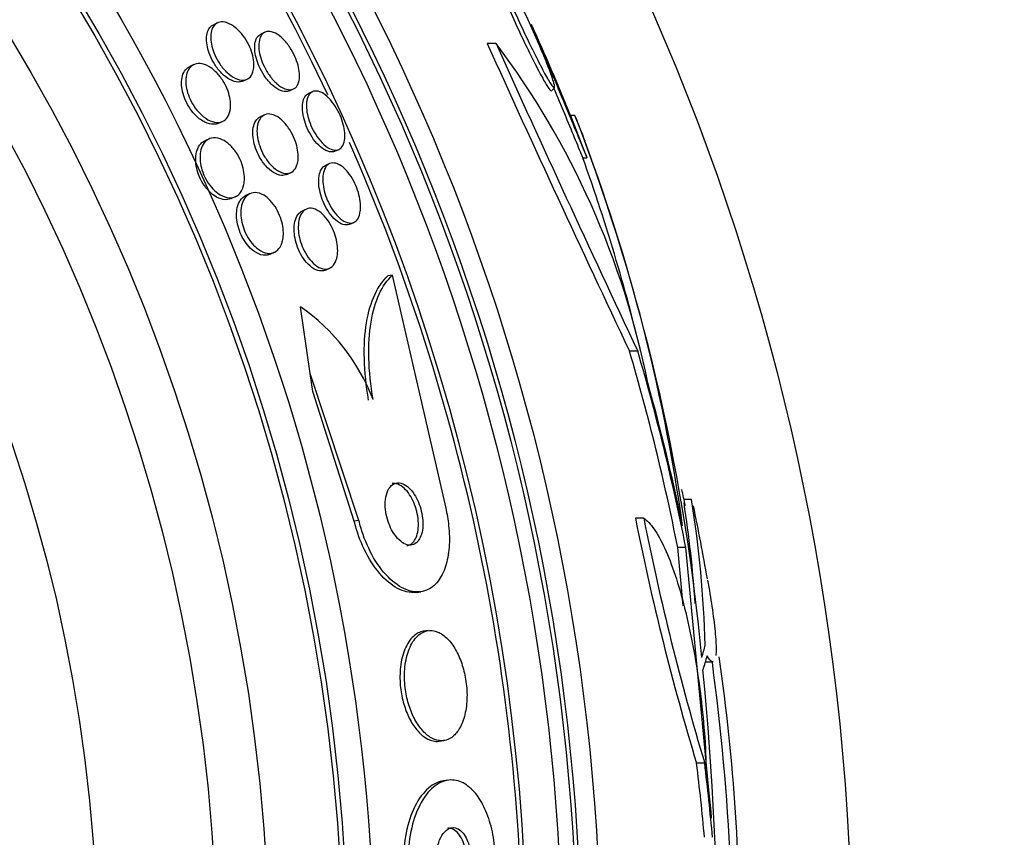
# Paper-space layout 'Layout1' of a CAD drawing. Units: millimetres. Extents: x 0 to 1328, y 0 to 2367.
# Drawn here: x 847 to 859, y 802 to 812 of the extents above; entities that cross this region are included whole.
import ezdxf
from ezdxf import colors
from ezdxf.entities.mleader import LeaderData, LeaderLine
from ezdxf.math import Vec2, Vec3

# ---------------------------------------------------------------- set-up
doc = ezdxf.new("R2010")
doc.units = ezdxf.units.MM
doc.layers.add('DV5_Défaut', color=7, linetype='Continuous')
doc.layers.add('Défaut', color=7, linetype='Continuous')

# ---------------------------------------------------------------- blocks, each defined once
blk = doc.blocks.new('_DOT')
at = {"color": 0}
blk.add_line((0, 0), (-1, 0), dxfattribs=at)
at = {"color": 0, "const_width": 0.333}
blk.add_lwpolyline([(-0.1665, 0, 1), (0.1665, 0, 1)], format="xyb", close=True, dxfattribs=at)
blk = doc.blocks.new('SE4')
at = {"layer": 'DV5_Défaut', "color": 7, "linetype": 'Continuous'}
for p, q in [((849.011, 812.171), (848.959, 812.147)), ((849.606, 812.053), (849.555, 812.03)), ((852.519, 811.909), (852.407, 811.909)), ((848.712, 811.644), (848.659, 811.62)), ((849.329, 811.437), (849.381, 811.46)), ((853.219, 811.316), (853.254, 811.351)), ((849.914, 811.314), (849.965, 811.337)), ((850.205, 811.303), (850.154, 811.28)), ((849.6, 811.011), (849.548, 810.987)), ((853.512, 811.004), (853.458, 811.004)), ((853.458, 811.004), (853.664, 810.469)), ((849.019, 810.905), (849.071, 810.929)), ((848.902, 810.708), (848.849, 810.684)), ((850.487, 810.552), (850.537, 810.575)), ((850.42, 810.396), (850.37, 810.373)), ((853.61, 810.469), (853.664, 810.469)), ((849.88, 810.259), (849.932, 810.283)), ((849.181, 809.956), (849.235, 809.981)), ((849.417, 810.018), (849.364, 809.994)), ((850.128, 809.823), (850.075, 809.799)), ((850.676, 809.633), (850.727, 809.656)), ((849.671, 809.254), (849.724, 809.279)), ((850.37, 809.054), (850.422, 809.078)), ((851.211, 808.989), (851.155, 808.981)), ((851.211, 808.989), (851.884, 806.055)), ((850.176, 807.749), (850.055, 808.593)), ((854.304, 808.033), (854.2, 808.033)), ((850.209, 807.523), (850.176, 807.749)), ((850.79, 805.898), (850.176, 807.749)), ((850.732, 805.89), (850.209, 807.523)), ((854.982, 806.164), (854.88, 806.164)), ((850.79, 805.898), (850.732, 805.89)), ((854.379, 805.927), (854.274, 805.927)), ((854.91, 805.556), (854.807, 805.556)), ((854.877, 804.822), (854.807, 805.556)), ((855.234, 802.146), (854.91, 805.556)), ((851.515, 804.992), (851.571, 805)), ((851.661, 804.51), (851.605, 804.502)), ((855.156, 804.115), (855.244, 804.115)), ((851.803, 803.116), (851.86, 803.124)), ((855.146, 802.839), (855.045, 802.839)), ((851.911, 802.624), (851.855, 802.616))]:
    blk.add_line(p, q, dxfattribs=at)
for radius in [30, 26.834, 26.588, 26.535, 26.346, 23.976, 23.645, 23.585, 22.655, 22, 20.5]:
    blk.add_circle((827.003, 800.267), radius, dxfattribs=at)
for centre, radius, start, end in [((827.003, 800.267), 25.906, 0, 187.5353), ((827.003, 800.267), 25.851, 25.1695, 89.1626), ((827.003, 800.267), 28.55, 22.0891, 24.5803), ((1091.833, 920.287), 262.813, 204.35424, 205.28532), ((1090.166, 919.016), 260.669, 204.26104, 205.19909), ((844.149, 805.605), 10.478, 11.1634, 36.9849), ((831.962, 802.586), 23.136, 8.0618, 21.3364), ((827.003, 800.267), 28.6, 22.0103, 22.0485), ((827.003, 800.267), 28.6, 21.354, 22.0103), ((827.003, 800.267), 25.851, 0, 23.7094), ((829.607, 801.816), 25.611, 5.2799, 20.2712), ((830.961, 802.364), 24.057, 13.2113, 19.6912), ((848.579, 806.495), 2.565, 21.2369, 54.8672), ((827.003, 800.267), 28.5, 11.7777, 12.1983), ((840.697, 803.904), 14.462, 1.6748, 8.9893), ((840.647, 803.904), 14.411, 3.7784, 8.844), ((827.003, 800.267), 28.6, 9.8556, 11.736), ((887.103, 812.478), 33.477, 191.2859, 196.7355), ((887.297, 812.471), 33.562, 191.2434, 196.6779), ((831.256, 800.648), 24.33, 359.0445, 8.3434), ((827.003, 800.267), 28.5, 357.5572, 7.7427), ((817.682, 800.315), 37.626, 353.709, 5.6465)]:
    blk.add_arc(centre, radius, start, end, dxfattribs=at)
for centre, major_axis, ratio, start_param, end_param in [((827.003, 800.074), (28.342, 0), 0.997927, 0.195061, 0.285229), ((827.003, 800.074), (28.442, 0), 0.997927, 0.194363, 0.284192), ((827.003, 800.04), (28.465, 0), 0.996657, 0.205541, 0.270959), ((827.003, 804.809), (28.21, 0), 0.263662, -0.085697, -0.064933), ((827.003, 804.672), (28.234, 0), 0.261489, -0.088842, -0.064947), ((827.003, 799.509), (28.247, 0), 0.979798, 0.086668, 0.120596), ((827.003, 799.509), (28.348, 0), 0.979798, 0.086359, 0.120164), ((827.003, 799.513), (28.359, 0), 0.97905, 0.09496, 0.117963)]:
    blk.add_ellipse(centre, major_axis=major_axis, ratio=ratio, start_param=start_param, end_param=end_param, dxfattribs=at)
for points, knots in [([(852.534, 812.821), (852.558, 812.76), (852.586, 812.69), (852.618, 812.616), (852.656, 812.527), (852.699, 812.429), (852.743, 812.331), (852.789, 812.228), (852.838, 812.122), (852.886, 812.021), (852.934, 811.919), (852.983, 811.82), (853.027, 811.732), (853.07, 811.647), (853.11, 811.571), (853.143, 811.51), (853.175, 811.454), (853.201, 811.41), (853.22, 811.383), (853.238, 811.358), (853.25, 811.347), (853.254, 811.351), (853.259, 811.356), (853.257, 811.375), (853.248, 811.407), (853.244, 811.424), (853.237, 811.444), (853.23, 811.467), (853.213, 811.517), (853.189, 811.583), (853.159, 811.658), (853.129, 811.734), (853.093, 811.82), (853.054, 811.91), (853.013, 812.005), (852.968, 812.107), (852.922, 812.208), (852.874, 812.312), (852.824, 812.418), (852.776, 812.517), (852.728, 812.614), (852.681, 812.708), (852.639, 812.788), (852.599, 812.865), (852.563, 812.932), (852.533, 812.982), (852.506, 813.029), (852.483, 813.062), (852.469, 813.079), (852.455, 813.096), (852.448, 813.097), (852.447, 813.084), (852.447, 813.071), (852.453, 813.044), (852.466, 813.004), (852.476, 812.973), (852.49, 812.933), (852.508, 812.887)], [0, 0, 0, 0, 0.047507, 0.047507, 0.047507, 0.104957, 0.104957, 0.104957, 0.164775, 0.164775, 0.164775, 0.224739, 0.224739, 0.224739, 0.282266, 0.282266, 0.282266, 0.335986, 0.335986, 0.335986, 0.38656, 0.38656, 0.38656, 0.435996, 0.435996, 0.435996, 0.461437, 0.461437, 0.461437, 0.517506, 0.517506, 0.517506, 0.573409, 0.573409, 0.573409, 0.631903, 0.631903, 0.631903, 0.692106, 0.692106, 0.692106, 0.751471, 0.751471, 0.751471, 0.807753, 0.807753, 0.807753, 0.86036, 0.86036, 0.86036, 0.910489, 0.910489, 0.910489, 0.960187, 0.960187, 0.960187, 1, 1, 1, 1]), ([(852.496, 812.783), (852.507, 812.756), (852.518, 812.728), (852.53, 812.699), (852.562, 812.62), (852.6, 812.53), (852.641, 812.438), (852.684, 812.34), (852.73, 812.236), (852.777, 812.135), (852.825, 812.03), (852.875, 811.925), (852.922, 811.829), (852.968, 811.734), (853.013, 811.645), (853.053, 811.569), (853.09, 811.498), (853.124, 811.438), (853.15, 811.395), (853.174, 811.354), (853.193, 811.327), (853.205, 811.317), (853.21, 811.312), (853.214, 811.311), (853.216, 811.313)], [0, 0, 0, 0, 0.053299, 0.053299, 0.053299, 0.197811, 0.197811, 0.197811, 0.35012, 0.35012, 0.35012, 0.505955, 0.505955, 0.505955, 0.658598, 0.658598, 0.658598, 0.802467, 0.802467, 0.802467, 0.936709, 0.936709, 0.936709, 1, 1, 1, 1]), ([(849.329, 811.437), (849.311, 811.428), (849.29, 811.424), (849.268, 811.425), (849.237, 811.426), (849.201, 811.436), (849.165, 811.456), (849.131, 811.474), (849.094, 811.502), (849.06, 811.537), (849.029, 811.568), (848.999, 811.606), (848.973, 811.647), (848.95, 811.682), (848.93, 811.721), (848.914, 811.76), (848.9, 811.796), (848.888, 811.833), (848.881, 811.867), (848.874, 811.903), (848.87, 811.936), (848.87, 811.967), (848.871, 812), (848.875, 812.03), (848.884, 812.056), (848.893, 812.084), (848.907, 812.107), (848.925, 812.124), (848.935, 812.134), (848.946, 812.142), (848.959, 812.147)], [0, 0, 0, 0, 0.092952, 0.092952, 0.092952, 0.223674, 0.223674, 0.223674, 0.349085, 0.349085, 0.349085, 0.459283, 0.459283, 0.459283, 0.554275, 0.554275, 0.554275, 0.641971, 0.641971, 0.641971, 0.730953, 0.730953, 0.730953, 0.82775, 0.82775, 0.82775, 0.936639, 0.936639, 0.936639, 1, 1, 1, 1]), ([(849.455, 811.552), (849.445, 811.52), (849.429, 811.495), (849.408, 811.477), (849.387, 811.46), (849.361, 811.451), (849.333, 811.449), (849.303, 811.447), (849.269, 811.455), (849.233, 811.472), (849.199, 811.488), (849.162, 811.513), (849.127, 811.547), (849.095, 811.576), (849.064, 811.613), (849.036, 811.654), (849.013, 811.689), (848.991, 811.728), (848.974, 811.768), (848.958, 811.804), (848.945, 811.841), (848.937, 811.876), (848.928, 811.911), (848.924, 811.946), (848.923, 811.977), (848.922, 812.011), (848.925, 812.041), (848.932, 812.068), (848.94, 812.097), (848.953, 812.121), (848.969, 812.14), (848.987, 812.16), (849.01, 812.174), (849.036, 812.179), (849.064, 812.186), (849.096, 812.183), (849.13, 812.171), (849.164, 812.159), (849.201, 812.138), (849.237, 812.109), (849.269, 812.082), (849.302, 812.047), (849.332, 812.007), (849.358, 811.973), (849.382, 811.934), (849.402, 811.893), (849.42, 811.857), (849.435, 811.819), (849.446, 811.783), (849.456, 811.747), (849.463, 811.712), (849.466, 811.679), (849.469, 811.645), (849.468, 811.613), (849.463, 811.586), (849.461, 811.574), (849.459, 811.563), (849.455, 811.552)], [0, 0, 0, 0, 0.061926, 0.061926, 0.061926, 0.123645, 0.123645, 0.123645, 0.188911, 0.188911, 0.188911, 0.252432, 0.252432, 0.252432, 0.308841, 0.308841, 0.308841, 0.357338, 0.357338, 0.357338, 0.40153, 0.40153, 0.40153, 0.445796, 0.445796, 0.445796, 0.493553, 0.493553, 0.493553, 0.547115, 0.547115, 0.547115, 0.607223, 0.607223, 0.607223, 0.671954, 0.671954, 0.671954, 0.736297, 0.736297, 0.736297, 0.794545, 0.794545, 0.794545, 0.844752, 0.844752, 0.844752, 0.889702, 0.889702, 0.889702, 0.93367, 0.93367, 0.93367, 0.98022, 0.98022, 0.98022, 1, 1, 1, 1]), ([(852.962, 812.152), (852.962, 812.153), (852.962, 812.153), (852.962, 812.152), (852.963, 812.149), (852.971, 812.131), (852.984, 812.1), (852.997, 812.068), (853.016, 812.023), (853.039, 811.968), (853.063, 811.91), (853.093, 811.84), (853.125, 811.763), (853.159, 811.681), (853.198, 811.589), (853.238, 811.494), (853.28, 811.393), (853.325, 811.286), (853.368, 811.182), (853.413, 811.073), (853.459, 810.964), (853.5, 810.865), (853.541, 810.767), (853.579, 810.674), (853.611, 810.597), (853.631, 810.549), (853.649, 810.505), (853.664, 810.469)], [0, 0, 0, 0, 0.026144, 0.026144, 0.026144, 0.137994, 0.137994, 0.137994, 0.250038, 0.250038, 0.250038, 0.367702, 0.367702, 0.367702, 0.494348, 0.494348, 0.494348, 0.630231, 0.630231, 0.630231, 0.771567, 0.771567, 0.771567, 0.911235, 0.911235, 0.911235, 1, 1, 1, 1]), ([(849.914, 811.314), (849.906, 811.31), (849.899, 811.308), (849.89, 811.306), (849.865, 811.301), (849.835, 811.305), (849.804, 811.317), (849.773, 811.33), (849.739, 811.351), (849.705, 811.38), (849.675, 811.407), (849.643, 811.441), (849.615, 811.48), (849.59, 811.515), (849.566, 811.554), (849.546, 811.594), (849.528, 811.631), (849.513, 811.669), (849.502, 811.706), (849.491, 811.742), (849.484, 811.778), (849.48, 811.811), (849.476, 811.846), (849.476, 811.878), (849.48, 811.906), (849.484, 811.937), (849.493, 811.963), (849.505, 811.984), (849.518, 812.005), (849.535, 812.02), (849.555, 812.03)], [0, 0, 0, 0, 0.040789, 0.040789, 0.040789, 0.167089, 0.167089, 0.167089, 0.29255, 0.29255, 0.29255, 0.407624, 0.407624, 0.407624, 0.50888, 0.50888, 0.50888, 0.600879, 0.600879, 0.600879, 0.691164, 0.691164, 0.691164, 0.786284, 0.786284, 0.786284, 0.890848, 0.890848, 0.890848, 1, 1, 1, 1]), ([(850.04, 811.469), (850.037, 811.434), (850.027, 811.404), (850.013, 811.381), (850, 811.359), (849.981, 811.343), (849.959, 811.335), (849.936, 811.326), (849.908, 811.325), (849.878, 811.333), (849.848, 811.341), (849.815, 811.358), (849.781, 811.383), (849.75, 811.407), (849.717, 811.439), (849.687, 811.476), (849.661, 811.509), (849.635, 811.548), (849.613, 811.589), (849.593, 811.625), (849.576, 811.664), (849.562, 811.702), (849.55, 811.738), (849.54, 811.775), (849.535, 811.809), (849.529, 811.844), (849.527, 811.878), (849.529, 811.907), (849.531, 811.939), (849.538, 811.967), (849.548, 811.99), (849.559, 812.015), (849.575, 812.034), (849.594, 812.046), (849.615, 812.059), (849.64, 812.065), (849.668, 812.062), (849.696, 812.058), (849.729, 812.046), (849.762, 812.026), (849.793, 812.006), (849.826, 811.977), (849.858, 811.942), (849.886, 811.911), (849.914, 811.873), (849.938, 811.833), (849.96, 811.797), (849.98, 811.758), (849.995, 811.719), (850.01, 811.682), (850.022, 811.644), (850.03, 811.609), (850.037, 811.573), (850.042, 811.539), (850.042, 811.508), (850.042, 811.494), (850.041, 811.481), (850.04, 811.469)], [0, 0, 0, 0, 0.058701, 0.058701, 0.058701, 0.117165, 0.117165, 0.117165, 0.179663, 0.179663, 0.179663, 0.242983, 0.242983, 0.242983, 0.30217, 0.30217, 0.30217, 0.354486, 0.354486, 0.354486, 0.401358, 0.401358, 0.401358, 0.44643, 0.44643, 0.44643, 0.493174, 0.493174, 0.493174, 0.544152, 0.544152, 0.544152, 0.600721, 0.600721, 0.600721, 0.662326, 0.662326, 0.662326, 0.725825, 0.725825, 0.725825, 0.786335, 0.786335, 0.786335, 0.840374, 0.840374, 0.840374, 0.888413, 0.888413, 0.888413, 0.933694, 0.933694, 0.933694, 0.979728, 0.979728, 0.979728, 1, 1, 1, 1]), ([(849.019, 810.905), (849, 810.897), (848.98, 810.892), (848.958, 810.892), (848.925, 810.891), (848.888, 810.899), (848.849, 810.918), (848.813, 810.936), (848.774, 810.963), (848.738, 810.999), (848.712, 811.024), (848.686, 811.055), (848.663, 811.089), (848.64, 811.123), (848.619, 811.16), (848.603, 811.199), (848.587, 811.234), (848.576, 811.271), (848.568, 811.306), (848.56, 811.341), (848.556, 811.376), (848.555, 811.407), (848.555, 811.442), (848.559, 811.473), (848.566, 811.501), (848.575, 811.532), (848.589, 811.558), (848.606, 811.579), (848.621, 811.597), (848.639, 811.611), (848.659, 811.62)], [0, 0, 0, 0, 0.086818, 0.086818, 0.086818, 0.221045, 0.221045, 0.221045, 0.349041, 0.349041, 0.349041, 0.440931, 0.440931, 0.440931, 0.533272, 0.533272, 0.533272, 0.618655, 0.618655, 0.618655, 0.704485, 0.704485, 0.704485, 0.798186, 0.798186, 0.798186, 0.904964, 0.904964, 0.904964, 1, 1, 1, 1]), ([(849.164, 811.054), (849.155, 811.017), (849.14, 810.987), (849.12, 810.965), (849.1, 810.943), (849.075, 810.928), (849.047, 810.92), (849.016, 810.913), (848.981, 810.914), (848.944, 810.926), (848.908, 810.937), (848.869, 810.958), (848.831, 810.988), (848.802, 811.011), (848.774, 811.039), (848.748, 811.071), (848.722, 811.104), (848.697, 811.141), (848.677, 811.18), (848.658, 811.216), (848.643, 811.253), (848.632, 811.29), (848.621, 811.325), (848.614, 811.361), (848.611, 811.394), (848.607, 811.429), (848.608, 811.462), (848.613, 811.491), (848.618, 811.524), (848.627, 811.552), (848.64, 811.576), (848.655, 811.603), (848.675, 811.624), (848.699, 811.638), (848.725, 811.653), (848.756, 811.66), (848.789, 811.657), (848.823, 811.655), (848.861, 811.643), (848.9, 811.621), (848.936, 811.6), (848.973, 811.57), (849.007, 811.533), (849.037, 811.501), (849.065, 811.462), (849.089, 811.421), (849.11, 811.386), (849.127, 811.348), (849.141, 811.31), (849.153, 811.274), (849.163, 811.238), (849.168, 811.204), (849.173, 811.169), (849.175, 811.135), (849.172, 811.105), (849.171, 811.087), (849.168, 811.07), (849.164, 811.054)], [0, 0, 0, 0, 0.061812, 0.061812, 0.061812, 0.12334, 0.12334, 0.12334, 0.190023, 0.190023, 0.190023, 0.256165, 0.256165, 0.256165, 0.304835, 0.304835, 0.304835, 0.353834, 0.353834, 0.353834, 0.397802, 0.397802, 0.397802, 0.440251, 0.440251, 0.440251, 0.485339, 0.485339, 0.485339, 0.536102, 0.536102, 0.536102, 0.594264, 0.594264, 0.594264, 0.659139, 0.659139, 0.659139, 0.726308, 0.726308, 0.726308, 0.788683, 0.788683, 0.788683, 0.841673, 0.841673, 0.841673, 0.886964, 0.886964, 0.886964, 0.929487, 0.929487, 0.929487, 0.973631, 0.973631, 0.973631, 1, 1, 1, 1]), ([(850.487, 810.552), (850.467, 810.543), (850.443, 810.541), (850.418, 810.546), (850.39, 810.552), (850.359, 810.566), (850.328, 810.59), (850.299, 810.611), (850.268, 810.641), (850.239, 810.677), (850.213, 810.709), (850.188, 810.747), (850.167, 810.787), (850.147, 810.824), (850.13, 810.863), (850.116, 810.902), (850.103, 810.939), (850.093, 810.977), (850.086, 811.012), (850.08, 811.049), (850.077, 811.084), (850.078, 811.115), (850.078, 811.149), (850.083, 811.179), (850.092, 811.203), (850.101, 811.231), (850.115, 811.252), (850.132, 811.266), (850.139, 811.272), (850.146, 811.276), (850.154, 811.28)], [0, 0, 0, 0, 0.11386, 0.11386, 0.11386, 0.238861, 0.238861, 0.238861, 0.356074, 0.356074, 0.356074, 0.460646, 0.460646, 0.460646, 0.555206, 0.555206, 0.555206, 0.646448, 0.646448, 0.646448, 0.740875, 0.740875, 0.740875, 0.843301, 0.843301, 0.843301, 0.956184, 0.956184, 0.956184, 1, 1, 1, 1]), ([(850.609, 810.692), (850.603, 810.658), (850.593, 810.63), (850.577, 810.609), (850.562, 810.589), (850.543, 810.575), (850.52, 810.569), (850.497, 810.564), (850.469, 810.566), (850.44, 810.578), (850.411, 810.589), (850.379, 810.61), (850.348, 810.638), (850.319, 810.664), (850.29, 810.698), (850.263, 810.736), (850.24, 810.77), (850.217, 810.809), (850.198, 810.849), (850.181, 810.886), (850.166, 810.925), (850.155, 810.963), (850.144, 811), (850.136, 811.037), (850.132, 811.071), (850.128, 811.107), (850.127, 811.141), (850.13, 811.17), (850.134, 811.202), (850.142, 811.23), (850.153, 811.251), (850.166, 811.275), (850.183, 811.292), (850.203, 811.302), (850.224, 811.312), (850.25, 811.315), (850.278, 811.308), (850.305, 811.301), (850.336, 811.286), (850.367, 811.262), (850.396, 811.239), (850.427, 811.209), (850.455, 811.172), (850.48, 811.14), (850.505, 811.102), (850.526, 811.062), (850.545, 811.025), (850.562, 810.986), (850.576, 810.947), (850.589, 810.91), (850.598, 810.872), (850.605, 810.837), (850.611, 810.8), (850.614, 810.765), (850.613, 810.734), (850.612, 810.72), (850.611, 810.705), (850.609, 810.692)], [0, 0, 0, 0, 0.059934, 0.059934, 0.059934, 0.119695, 0.119695, 0.119695, 0.18228, 0.18228, 0.18228, 0.243948, 0.243948, 0.243948, 0.30054, 0.30054, 0.30054, 0.350888, 0.350888, 0.350888, 0.397273, 0.397273, 0.397273, 0.443162, 0.443162, 0.443162, 0.491551, 0.491551, 0.491551, 0.544496, 0.544496, 0.544496, 0.602695, 0.602695, 0.602695, 0.664765, 0.664765, 0.664765, 0.727028, 0.727028, 0.727028, 0.785109, 0.785109, 0.785109, 0.836983, 0.836983, 0.836983, 0.884177, 0.884177, 0.884177, 0.929951, 0.929951, 0.929951, 0.977397, 0.977397, 0.977397, 1, 1, 1, 1]), ([(853.246, 811.344), (853.29, 811.238), (853.336, 811.13), (853.379, 811.026), (853.423, 810.921), (853.466, 810.817), (853.503, 810.727), (853.54, 810.639), (853.572, 810.561), (853.597, 810.5), (853.602, 810.489), (853.606, 810.479), (853.61, 810.469)], [0, 0, 0, 0, 0.31311, 0.31311, 0.31311, 0.635333, 0.635333, 0.635333, 0.945453, 0.945453, 0.945453, 1, 1, 1, 1]), ([(849.88, 810.259), (849.86, 810.25), (849.838, 810.247), (849.814, 810.248), (849.783, 810.251), (849.749, 810.263), (849.714, 810.284), (849.682, 810.304), (849.648, 810.333), (849.616, 810.369), (849.589, 810.4), (849.562, 810.438), (849.539, 810.479), (849.52, 810.514), (849.502, 810.553), (849.489, 810.591), (849.476, 810.628), (849.466, 810.665), (849.46, 810.7), (849.454, 810.736), (849.452, 810.771), (849.454, 810.803), (849.455, 810.838), (849.461, 810.869), (849.471, 810.895), (849.482, 810.925), (849.497, 810.949), (849.516, 810.966), (849.525, 810.975), (849.536, 810.982), (849.548, 810.987)], [0, 0, 0, 0, 0.1006, 0.1006, 0.1006, 0.230818, 0.230818, 0.230818, 0.352165, 0.352165, 0.352165, 0.457288, 0.457288, 0.457288, 0.549264, 0.549264, 0.549264, 0.636723, 0.636723, 0.636723, 0.727635, 0.727635, 0.727635, 0.827837, 0.827837, 0.827837, 0.940735, 0.940735, 0.940735, 1, 1, 1, 1]), ([(850.01, 810.379), (849.999, 810.346), (849.982, 810.32), (849.961, 810.302), (849.94, 810.283), (849.914, 810.273), (849.886, 810.272), (849.856, 810.27), (849.823, 810.278), (849.788, 810.296), (849.756, 810.312), (849.721, 810.338), (849.688, 810.372), (849.659, 810.401), (849.631, 810.438), (849.606, 810.478), (849.584, 810.513), (849.565, 810.552), (849.55, 810.591), (849.536, 810.628), (849.524, 810.665), (849.517, 810.701), (849.51, 810.738), (849.506, 810.773), (849.506, 810.806), (849.505, 810.841), (849.51, 810.873), (849.517, 810.901), (849.526, 810.932), (849.539, 810.958), (849.556, 810.977), (849.574, 810.999), (849.598, 811.013), (849.624, 811.019), (849.651, 811.025), (849.683, 811.022), (849.716, 811.01), (849.749, 810.998), (849.784, 810.976), (849.817, 810.946), (849.847, 810.919), (849.878, 810.884), (849.905, 810.845), (849.928, 810.811), (849.95, 810.772), (849.968, 810.732), (849.984, 810.696), (849.997, 810.657), (850.007, 810.621), (850.016, 810.584), (850.022, 810.548), (850.024, 810.514), (850.027, 810.479), (850.025, 810.445), (850.02, 810.416), (850.017, 810.403), (850.014, 810.391), (850.01, 810.379)], [0, 0, 0, 0, 0.062955, 0.062955, 0.062955, 0.125756, 0.125756, 0.125756, 0.191056, 0.191056, 0.191056, 0.253178, 0.253178, 0.253178, 0.307575, 0.307575, 0.307575, 0.35472, 0.35472, 0.35472, 0.398658, 0.398658, 0.398658, 0.443559, 0.443559, 0.443559, 0.492565, 0.492565, 0.492565, 0.547674, 0.547674, 0.547674, 0.609094, 0.609094, 0.609094, 0.674159, 0.674159, 0.674159, 0.737408, 0.737408, 0.737408, 0.793714, 0.793714, 0.793714, 0.842379, 0.842379, 0.842379, 0.886818, 0.886818, 0.886818, 0.931195, 0.931195, 0.931195, 0.978817, 0.978817, 0.978817, 1, 1, 1, 1]), ([(849.341, 810.134), (849.333, 810.094), (849.319, 810.06), (849.299, 810.034), (849.28, 810.008), (849.256, 809.989), (849.229, 809.978), (849.199, 809.966), (849.164, 809.963), (849.128, 809.97), (849.092, 809.977), (849.052, 809.995), (849.014, 810.023), (848.985, 810.043), (848.957, 810.069), (848.931, 810.1), (848.904, 810.131), (848.879, 810.168), (848.859, 810.207), (848.84, 810.242), (848.824, 810.28), (848.813, 810.317), (848.802, 810.352), (848.795, 810.388), (848.791, 810.422), (848.787, 810.458), (848.787, 810.493), (848.791, 810.524), (848.795, 810.559), (848.803, 810.59), (848.816, 810.616), (848.83, 810.647), (848.849, 810.671), (848.871, 810.689), (848.896, 810.709), (848.926, 810.72), (848.959, 810.722), (848.993, 810.725), (849.031, 810.717), (849.069, 810.698), (849.099, 810.684), (849.131, 810.662), (849.161, 810.635), (849.191, 810.607), (849.22, 810.572), (849.246, 810.533), (849.269, 810.498), (849.289, 810.46), (849.305, 810.421), (849.319, 810.386), (849.33, 810.349), (849.337, 810.313), (849.345, 810.277), (849.348, 810.242), (849.348, 810.209), (849.348, 810.183), (849.346, 810.157), (849.341, 810.134)], [0, 0, 0, 0, 0.061902, 0.061902, 0.061902, 0.123492, 0.123492, 0.123492, 0.190872, 0.190872, 0.190872, 0.258096, 0.258096, 0.258096, 0.306756, 0.306756, 0.306756, 0.355775, 0.355775, 0.355775, 0.399378, 0.399378, 0.399378, 0.441173, 0.441173, 0.441173, 0.485558, 0.485558, 0.485558, 0.535753, 0.535753, 0.535753, 0.593704, 0.593704, 0.593704, 0.65896, 0.65896, 0.65896, 0.727105, 0.727105, 0.727105, 0.780019, 0.780019, 0.780019, 0.833402, 0.833402, 0.833402, 0.879675, 0.879675, 0.879675, 0.921848, 0.921848, 0.921848, 0.964705, 0.964705, 0.964705, 1, 1, 1, 1]), ([(849.181, 809.956), (849.181, 809.956), (849.18, 809.956), (849.18, 809.955), (849.151, 809.943), (849.117, 809.939), (849.081, 809.944), (849.045, 809.95), (849.005, 809.967), (848.966, 809.993), (848.938, 810.013), (848.909, 810.039), (848.882, 810.069), (848.855, 810.1), (848.83, 810.136), (848.808, 810.176), (848.789, 810.21), (848.773, 810.248), (848.761, 810.285), (848.75, 810.321), (848.742, 810.357), (848.737, 810.391), (848.733, 810.427), (848.733, 810.462), (848.736, 810.493), (848.739, 810.528), (848.748, 810.56), (848.759, 810.586), (848.773, 810.617), (848.791, 810.643), (848.813, 810.661), (848.824, 810.67), (848.836, 810.678), (848.849, 810.684)], [0, 0, 0, 0, 0.002435, 0.002435, 0.002435, 0.135534, 0.135534, 0.135534, 0.270449, 0.270449, 0.270449, 0.368707, 0.368707, 0.368707, 0.467722, 0.467722, 0.467722, 0.555349, 0.555349, 0.555349, 0.638722, 0.638722, 0.638722, 0.72682, 0.72682, 0.72682, 0.826231, 0.826231, 0.826231, 0.941064, 0.941064, 0.941064, 1, 1, 1, 1]), ([(850.676, 809.633), (850.668, 809.63), (850.66, 809.627), (850.651, 809.626), (850.626, 809.621), (850.597, 809.625), (850.567, 809.639), (850.538, 809.652), (850.506, 809.675), (850.476, 809.705), (850.449, 809.732), (850.421, 809.767), (850.397, 809.806), (850.375, 809.84), (850.355, 809.879), (850.339, 809.918), (850.323, 809.955), (850.311, 809.994), (850.302, 810.032), (850.293, 810.069), (850.287, 810.107), (850.285, 810.141), (850.282, 810.178), (850.284, 810.212), (850.289, 810.242), (850.294, 810.275), (850.304, 810.303), (850.318, 810.325), (850.331, 810.347), (850.349, 810.364), (850.37, 810.373)], [0, 0, 0, 0, 0.04205, 0.04205, 0.04205, 0.169067, 0.169067, 0.169067, 0.291233, 0.291233, 0.291233, 0.400732, 0.400732, 0.400732, 0.497575, 0.497575, 0.497575, 0.588135, 0.588135, 0.588135, 0.679758, 0.679758, 0.679758, 0.778238, 0.778238, 0.778238, 0.887241, 0.887241, 0.887241, 1, 1, 1, 1]), ([(850.808, 809.799), (850.804, 809.761), (850.793, 809.729), (850.779, 809.705), (850.764, 809.681), (850.745, 809.664), (850.723, 809.655), (850.7, 809.645), (850.673, 809.645), (850.644, 809.653), (850.615, 809.661), (850.584, 809.679), (850.553, 809.705), (850.524, 809.729), (850.496, 809.761), (850.469, 809.798), (850.446, 809.831), (850.423, 809.869), (850.405, 809.909), (850.387, 809.946), (850.373, 809.985), (850.362, 810.023), (850.351, 810.061), (850.343, 810.098), (850.339, 810.134), (850.334, 810.171), (850.334, 810.206), (850.336, 810.238), (850.339, 810.272), (850.347, 810.302), (850.358, 810.327), (850.37, 810.354), (850.386, 810.375), (850.406, 810.388), (850.427, 810.402), (850.452, 810.408), (850.479, 810.404), (850.507, 810.401), (850.537, 810.389), (850.568, 810.367), (850.597, 810.347), (850.627, 810.318), (850.655, 810.283), (850.68, 810.252), (850.704, 810.215), (850.725, 810.175), (850.744, 810.139), (850.761, 810.1), (850.774, 810.061), (850.787, 810.023), (850.797, 809.985), (850.803, 809.949), (850.809, 809.911), (850.812, 809.875), (850.812, 809.842), (850.811, 809.827), (850.81, 809.812), (850.808, 809.799)], [0, 0, 0, 0, 0.060339, 0.060339, 0.060339, 0.12049, 0.12049, 0.12049, 0.183754, 0.183754, 0.183754, 0.24605, 0.24605, 0.24605, 0.302838, 0.302838, 0.302838, 0.352886, 0.352886, 0.352886, 0.398735, 0.398735, 0.398735, 0.444116, 0.444116, 0.444116, 0.492183, 0.492183, 0.492183, 0.545104, 0.545104, 0.545104, 0.60364, 0.60364, 0.60364, 0.666349, 0.666349, 0.666349, 0.729268, 0.729268, 0.729268, 0.787633, 0.787633, 0.787633, 0.839284, 0.839284, 0.839284, 0.885966, 0.885966, 0.885966, 0.931212, 0.931212, 0.931212, 0.978284, 0.978284, 0.978284, 1, 1, 1, 1]), ([(849.671, 809.254), (849.659, 809.249), (849.646, 809.245), (849.633, 809.243), (849.601, 809.238), (849.565, 809.243), (849.528, 809.258), (849.494, 809.273), (849.457, 809.297), (849.422, 809.331), (849.398, 809.355), (849.373, 809.385), (849.352, 809.418), (849.33, 809.451), (849.311, 809.488), (849.295, 809.526), (849.28, 809.562), (849.269, 809.599), (849.261, 809.635), (849.253, 809.672), (849.249, 809.708), (849.249, 809.742), (849.248, 809.779), (849.251, 809.813), (849.258, 809.843), (849.266, 809.878), (849.279, 809.908), (849.295, 809.933), (849.313, 809.96), (849.336, 809.981), (849.363, 809.993), (849.363, 809.993), (849.364, 809.993), (849.364, 809.994)], [0, 0, 0, 0, 0.056796, 0.056796, 0.056796, 0.191835, 0.191835, 0.191835, 0.319044, 0.319044, 0.319044, 0.409648, 0.409648, 0.409648, 0.500657, 0.500657, 0.500657, 0.585427, 0.585427, 0.585427, 0.671491, 0.671491, 0.671491, 0.76614, 0.76614, 0.76614, 0.874425, 0.874425, 0.874425, 0.997947, 0.997947, 0.997947, 1, 1, 1, 1]), ([(849.828, 809.423), (849.819, 809.384), (849.803, 809.35), (849.783, 809.325), (849.762, 809.3), (849.737, 809.282), (849.709, 809.273), (849.679, 809.263), (849.645, 809.263), (849.609, 809.273), (849.575, 809.283), (849.537, 809.303), (849.501, 809.333), (849.475, 809.354), (849.449, 809.382), (849.426, 809.413), (849.402, 809.445), (849.38, 809.482), (849.362, 809.521), (849.345, 809.556), (849.332, 809.594), (849.322, 809.63), (849.312, 809.667), (849.306, 809.704), (849.303, 809.738), (849.301, 809.775), (849.302, 809.81), (849.307, 809.841), (849.312, 809.877), (849.322, 809.909), (849.336, 809.935), (849.351, 809.965), (849.371, 809.989), (849.395, 810.005), (849.42, 810.023), (849.451, 810.032), (849.484, 810.031), (849.517, 810.03), (849.554, 810.019), (849.591, 809.998), (849.618, 809.981), (849.647, 809.958), (849.674, 809.93), (849.701, 809.901), (849.728, 809.865), (849.751, 809.827), (849.771, 809.792), (849.788, 809.754), (849.802, 809.716), (849.815, 809.679), (849.825, 809.642), (849.831, 809.607), (849.837, 809.57), (849.839, 809.534), (849.838, 809.501), (849.837, 809.473), (849.834, 809.447), (849.828, 809.423)], [0, 0, 0, 0, 0.063206, 0.063206, 0.063206, 0.126163, 0.126163, 0.126163, 0.193577, 0.193577, 0.193577, 0.258917, 0.258917, 0.258917, 0.305934, 0.305934, 0.305934, 0.353226, 0.353226, 0.353226, 0.396303, 0.396303, 0.396303, 0.438836, 0.438836, 0.438836, 0.484776, 0.484776, 0.484776, 0.536962, 0.536962, 0.536962, 0.596774, 0.596774, 0.596774, 0.662833, 0.662833, 0.662833, 0.729856, 0.729856, 0.729856, 0.780446, 0.780446, 0.780446, 0.831421, 0.831421, 0.831421, 0.876493, 0.876493, 0.876493, 0.91888, 0.91888, 0.91888, 0.962911, 0.962911, 0.962911, 1, 1, 1, 1]), ([(850.37, 809.054), (850.354, 809.046), (850.336, 809.043), (850.317, 809.043), (850.288, 809.043), (850.255, 809.052), (850.221, 809.072), (850.19, 809.09), (850.158, 809.118), (850.128, 809.152), (850.102, 809.183), (850.077, 809.219), (850.056, 809.259), (850.037, 809.294), (850.02, 809.333), (850.008, 809.371), (849.995, 809.408), (849.986, 809.446), (849.98, 809.482), (849.975, 809.52), (849.972, 809.557), (849.974, 809.59), (849.975, 809.627), (849.981, 809.66), (849.99, 809.689), (850, 809.721), (850.015, 809.748), (850.033, 809.768), (850.046, 809.781), (850.06, 809.792), (850.076, 809.799)], [0, 0, 0, 0, 0.081834, 0.081834, 0.081834, 0.211953, 0.211953, 0.211953, 0.331962, 0.331962, 0.331962, 0.435388, 0.435388, 0.435388, 0.526304, 0.526304, 0.526304, 0.613587, 0.613587, 0.613587, 0.705062, 0.705062, 0.705062, 0.806385, 0.806385, 0.806385, 0.920685, 0.920685, 0.920685, 1, 1, 1, 1]), ([(850.505, 809.183), (850.494, 809.148), (850.476, 809.12), (850.455, 809.1), (850.434, 809.08), (850.408, 809.069), (850.38, 809.067), (850.351, 809.064), (850.318, 809.072), (850.285, 809.089), (850.254, 809.106), (850.222, 809.131), (850.191, 809.165), (850.164, 809.194), (850.138, 809.23), (850.116, 809.27), (850.096, 809.305), (850.078, 809.343), (850.065, 809.382), (850.052, 809.419), (850.041, 809.457), (850.035, 809.493), (850.028, 809.531), (850.025, 809.568), (850.026, 809.601), (850.026, 809.638), (850.031, 809.673), (850.039, 809.702), (850.048, 809.735), (850.062, 809.763), (850.079, 809.784), (850.097, 809.807), (850.121, 809.823), (850.147, 809.83), (850.174, 809.837), (850.205, 809.835), (850.238, 809.822), (850.268, 809.81), (850.302, 809.789), (850.333, 809.759), (850.361, 809.732), (850.389, 809.698), (850.414, 809.659), (850.436, 809.625), (850.455, 809.587), (850.471, 809.548), (850.486, 809.511), (850.498, 809.473), (850.507, 809.435), (850.515, 809.398), (850.52, 809.36), (850.522, 809.326), (850.524, 809.288), (850.521, 809.253), (850.516, 809.223), (850.513, 809.209), (850.509, 809.195), (850.505, 809.183)], [0, 0, 0, 0, 0.063829, 0.063829, 0.063829, 0.12755, 0.12755, 0.12755, 0.192855, 0.192855, 0.192855, 0.25379, 0.25379, 0.25379, 0.306559, 0.306559, 0.306559, 0.35264, 0.35264, 0.35264, 0.396374, 0.396374, 0.396374, 0.44179, 0.44179, 0.44179, 0.49184, 0.49184, 0.49184, 0.548268, 0.548268, 0.548268, 0.610807, 0.610807, 0.610807, 0.676135, 0.676135, 0.676135, 0.738436, 0.738436, 0.738436, 0.793139, 0.793139, 0.793139, 0.84057, 0.84057, 0.84057, 0.884595, 0.884595, 0.884595, 0.929299, 0.929299, 0.929299, 0.977815, 0.977815, 0.977815, 1, 1, 1, 1]), ([(850.97, 807.424), (850.938, 807.605), (850.92, 807.778), (850.911, 808.109), (850.921, 808.262), (850.966, 808.534), (851.001, 808.654), (851.092, 808.851), (851.148, 808.931), (851.211, 808.989)], [0, 0, 0, 0, 0.25, 0.25, 0.5, 0.5, 0.75, 0.75, 1, 1, 1, 1]), ([(850.913, 807.416), (850.881, 807.597), (850.863, 807.77), (850.854, 808.101), (850.864, 808.253), (850.909, 808.526), (850.944, 808.646), (851.035, 808.843), (851.091, 808.923), (851.155, 808.981)], [0, 0, 0, 0, 0.25, 0.25, 0.5, 0.5, 0.75, 0.75, 1, 1, 1, 1]), ([(851.563, 805.684), (851.575, 805.71), (851.585, 805.742), (851.59, 805.778), (851.596, 805.814), (851.597, 805.855), (851.594, 805.897), (851.592, 805.936), (851.586, 805.977), (851.576, 806.017), (851.567, 806.055), (851.554, 806.093), (851.54, 806.128), (851.525, 806.164), (851.507, 806.197), (851.488, 806.226), (851.467, 806.259), (851.444, 806.286), (851.421, 806.308), (851.395, 806.333), (851.368, 806.35), (851.342, 806.361), (851.313, 806.372), (851.284, 806.375), (851.258, 806.369), (851.23, 806.363), (851.204, 806.346), (851.183, 806.32), (851.163, 806.295), (851.146, 806.261), (851.136, 806.22), (851.126, 806.184), (851.121, 806.141), (851.122, 806.096), (851.122, 806.057), (851.127, 806.014), (851.135, 805.973), (851.143, 805.935), (851.154, 805.896), (851.167, 805.86), (851.181, 805.824), (851.197, 805.789), (851.215, 805.759), (851.235, 805.725), (851.256, 805.696), (851.278, 805.672), (851.303, 805.645), (851.33, 805.624), (851.356, 805.61), (851.384, 805.594), (851.413, 805.587), (851.44, 805.588), (851.468, 805.589), (851.495, 805.601), (851.518, 805.622), (851.535, 805.637), (851.551, 805.658), (851.563, 805.684)], [0, 0, 0, 0, 0.04905, 0.04905, 0.04905, 0.09838, 0.09838, 0.09838, 0.144096, 0.144096, 0.144096, 0.187891, 0.187891, 0.187891, 0.233505, 0.233505, 0.233505, 0.283798, 0.283798, 0.283798, 0.34048, 0.34048, 0.34048, 0.403304, 0.403304, 0.403304, 0.468949, 0.468949, 0.468949, 0.531445, 0.531445, 0.531445, 0.585994, 0.585994, 0.585994, 0.633013, 0.633013, 0.633013, 0.676679, 0.676679, 0.676679, 0.721286, 0.721286, 0.721286, 0.770053, 0.770053, 0.770053, 0.825056, 0.825056, 0.825056, 0.886572, 0.886572, 0.886572, 0.951943, 0.951943, 0.951943, 1, 1, 1, 1]), ([(851.519, 805.706), (851.528, 805.735), (851.535, 805.769), (851.538, 805.806), (851.541, 805.843), (851.54, 805.884), (851.535, 805.925), (851.53, 805.964), (851.522, 806.004), (851.511, 806.043), (851.5, 806.08), (851.486, 806.117), (851.47, 806.15), (851.453, 806.185), (851.434, 806.217), (851.413, 806.245), (851.391, 806.275), (851.367, 806.3), (851.342, 806.319), (851.315, 806.34), (851.287, 806.354), (851.26, 806.36), (851.244, 806.364), (851.227, 806.365), (851.211, 806.363)], [0, 0, 0, 0, 0.125041, 0.125041, 0.125041, 0.250676, 0.250676, 0.250676, 0.36905, 0.36905, 0.36905, 0.485499, 0.485499, 0.485499, 0.609291, 0.609291, 0.609291, 0.747234, 0.747234, 0.747234, 0.902662, 0.902662, 0.902662, 1, 1, 1, 1]), ([(851.884, 806.055), (851.901, 805.982), (851.913, 805.908), (851.921, 805.835), (851.931, 805.739), (851.933, 805.645), (851.926, 805.559), (851.919, 805.472), (851.904, 805.391), (851.882, 805.322), (851.858, 805.247), (851.825, 805.183), (851.787, 805.134), (851.745, 805.079), (851.694, 805.04), (851.64, 805.018), (851.579, 804.994), (851.511, 804.991), (851.441, 805.008), (851.367, 805.027), (851.289, 805.07), (851.213, 805.135), (851.138, 805.199), (851.063, 805.287), (850.997, 805.393), (850.938, 805.488), (850.884, 805.601), (850.842, 805.721), (850.822, 805.778), (850.805, 805.838), (850.79, 805.898)], [0, 0, 0, 0, 0.0667, 0.0667, 0.0667, 0.154829, 0.154829, 0.154829, 0.244087, 0.244087, 0.244087, 0.340689, 0.340689, 0.340689, 0.448943, 0.448943, 0.448943, 0.570146, 0.570146, 0.570146, 0.700341, 0.700341, 0.700341, 0.829202, 0.829202, 0.829202, 0.944781, 0.944781, 0.944781, 1, 1, 1, 1]), ([(851.516, 804.992), (851.476, 804.987), (851.434, 804.989), (851.391, 804.999), (851.317, 805.016), (851.238, 805.057), (851.162, 805.121), (851.087, 805.184), (851.012, 805.271), (850.945, 805.376), (850.885, 805.471), (850.83, 805.583), (850.787, 805.703), (850.766, 805.764), (850.747, 805.827), (850.732, 805.89)], [0, 0, 0, 0, 0.14662, 0.14662, 0.14662, 0.402804, 0.402804, 0.402804, 0.657072, 0.657072, 0.657072, 0.885606, 0.885606, 0.885606, 1, 1, 1, 1]), ([(854.379, 805.927), (854.422, 805.899), (854.466, 805.852), (854.555, 805.725), (854.6, 805.642), (854.689, 805.448), (854.732, 805.336), (854.816, 805.083), (854.857, 804.943), (854.931, 804.646), (854.967, 804.485), (855.03, 804.153), (855.057, 803.983), (855.104, 803.635), (855.123, 803.458), (855.152, 803.115), (855.161, 802.944), (855.165, 802.781)], [0, 0, 0, 0, 0.125, 0.125, 0.25, 0.25, 0.375, 0.375, 0.5, 0.5, 0.625, 0.625, 0.75, 0.75, 0.875, 0.875, 1, 1, 1, 1]), ([(851.395, 805.581), (851.399, 805.582), (851.404, 805.583), (851.408, 805.584), (851.435, 805.591), (851.461, 805.608), (851.481, 805.634), (851.496, 805.653), (851.509, 805.678), (851.519, 805.706)], [0, 0, 0, 0, 0.08279, 0.08279, 0.08279, 0.619326, 0.619326, 0.619326, 1, 1, 1, 1]), ([(855.184, 805.147), (855.205, 805.027), (855.222, 804.916), (855.255, 804.697), (855.268, 804.59), (855.286, 804.408), (855.291, 804.333), (855.291, 804.244), (855.29, 804.218), (855.288, 804.196)], [0, 0, 0, 0, 0.255585, 0.255585, 0.553137, 0.553137, 0.850688, 0.850688, 1, 1, 1, 1]), ([(851.605, 804.502), (851.56, 804.495), (851.516, 804.473), (851.476, 804.438), (851.435, 804.4), (851.398, 804.344), (851.369, 804.275), (851.343, 804.212), (851.323, 804.135), (851.314, 804.051), (851.306, 803.978), (851.305, 803.898), (851.312, 803.819), (851.318, 803.748), (851.331, 803.676), (851.349, 803.609), (851.367, 803.544), (851.389, 803.482), (851.415, 803.427), (851.442, 803.369), (851.474, 803.318), (851.507, 803.275), (851.544, 803.228), (851.583, 803.19), (851.623, 803.163), (851.668, 803.134), (851.714, 803.117), (851.759, 803.114), (851.774, 803.113), (851.789, 803.114), (851.803, 803.116)], [0, 0, 0, 0, 0.122093, 0.122093, 0.122093, 0.251792, 0.251792, 0.251792, 0.370951, 0.370951, 0.370951, 0.473551, 0.473551, 0.473551, 0.564072, 0.564072, 0.564072, 0.651471, 0.651471, 0.651471, 0.743497, 0.743497, 0.743497, 0.845689, 0.845689, 0.845689, 0.96092, 0.96092, 0.96092, 1, 1, 1, 1]), ([(852.059, 803.279), (852.086, 803.326), (852.109, 803.385), (852.125, 803.451), (852.141, 803.518), (852.151, 803.594), (852.152, 803.673), (852.153, 803.746), (852.147, 803.823), (852.135, 803.897), (852.124, 803.965), (852.107, 804.034), (852.085, 804.096), (852.064, 804.159), (852.038, 804.217), (852.009, 804.267), (851.978, 804.322), (851.944, 804.368), (851.908, 804.405), (851.868, 804.446), (851.826, 804.475), (851.784, 804.492), (851.738, 804.512), (851.691, 804.517), (851.647, 804.507), (851.599, 804.497), (851.553, 804.469), (851.514, 804.426), (851.474, 804.383), (851.439, 804.324), (851.414, 804.251), (851.39, 804.185), (851.374, 804.106), (851.368, 804.022), (851.362, 803.949), (851.364, 803.87), (851.373, 803.792), (851.381, 803.722), (851.396, 803.652), (851.415, 803.587), (851.434, 803.523), (851.458, 803.462), (851.485, 803.409), (851.514, 803.353), (851.547, 803.303), (851.581, 803.262), (851.619, 803.217), (851.66, 803.182), (851.701, 803.159), (851.747, 803.133), (851.793, 803.12), (851.838, 803.122), (851.886, 803.124), (851.933, 803.142), (851.975, 803.176), (852.006, 803.202), (852.035, 803.236), (852.059, 803.279)], [0, 0, 0, 0, 0.05271, 0.05271, 0.05271, 0.10577, 0.10577, 0.10577, 0.153973, 0.153973, 0.153973, 0.198454, 0.198454, 0.198454, 0.243125, 0.243125, 0.243125, 0.291191, 0.291191, 0.291191, 0.344864, 0.344864, 0.344864, 0.404898, 0.404898, 0.404898, 0.469532, 0.469532, 0.469532, 0.533928, 0.533928, 0.533928, 0.592275, 0.592275, 0.592275, 0.642411, 0.642411, 0.642411, 0.687192, 0.687192, 0.687192, 0.731097, 0.731097, 0.731097, 0.77782, 0.77782, 0.77782, 0.829944, 0.829944, 0.829944, 0.888618, 0.888618, 0.888618, 0.952563, 0.952563, 0.952563, 1, 1, 1, 1]), ([(855.252, 804.115), (855.248, 804.115), (855.244, 804.116), (855.224, 804.126), (855.202, 804.151), (855.177, 804.193)], [0, 0, 0, 0, 0.188059, 0.188059, 1, 1, 1, 1]), ([(851.855, 802.616), (851.841, 802.614), (851.827, 802.611), (851.814, 802.607), (851.746, 802.588), (851.68, 802.544), (851.621, 802.48), (851.56, 802.415), (851.505, 802.325), (851.461, 802.217), (851.42, 802.116), (851.388, 801.996), (851.37, 801.868), (851.357, 801.772), (851.352, 801.669), (851.355, 801.567), (851.355, 801.556), (851.356, 801.546), (851.356, 801.535)], [0, 0, 0, 0, 0.051437, 0.051437, 0.051437, 0.302742, 0.302742, 0.302742, 0.56117, 0.56117, 0.56117, 0.802221, 0.802221, 0.802221, 0.981161, 0.981161, 0.981161, 1, 1, 1, 1]), ([(852.508, 801.7), (852.506, 801.73), (852.504, 801.761), (852.5, 801.792), (852.49, 801.891), (852.471, 801.988), (852.446, 802.077), (852.421, 802.165), (852.388, 802.246), (852.352, 802.315), (852.314, 802.389), (852.27, 802.45), (852.223, 802.498), (852.172, 802.551), (852.117, 802.588), (852.062, 802.608), (852, 802.631), (851.936, 802.633), (851.875, 802.617), (851.808, 802.598), (851.742, 802.556), (851.682, 802.493), (851.622, 802.429), (851.566, 802.34), (851.522, 802.233), (851.48, 802.133), (851.448, 802.013), (851.429, 801.885), (851.414, 801.777), (851.408, 801.659), (851.414, 801.543)], [0, 0, 0, 0, 0.027391, 0.027391, 0.027391, 0.116322, 0.116322, 0.116322, 0.204247, 0.204247, 0.204247, 0.296993, 0.296993, 0.296993, 0.399781, 0.399781, 0.399781, 0.51545, 0.51545, 0.51545, 0.642642, 0.642642, 0.642642, 0.773692, 0.773692, 0.773692, 0.896264, 0.896264, 0.896264, 1, 1, 1, 1]), ([(852.126, 801.313), (852.145, 801.341), (852.161, 801.377), (852.174, 801.417), (852.187, 801.458), (852.196, 801.505), (852.2, 801.553), (852.204, 801.597), (852.203, 801.644), (852.199, 801.688), (852.195, 801.729), (852.187, 801.768), (852.177, 801.804), (852.167, 801.84), (852.154, 801.872), (852.14, 801.9), (852.125, 801.929), (852.107, 801.954), (852.089, 801.973), (852.068, 801.995), (852.046, 802.01), (852.024, 802.018), (851.999, 802.028), (851.973, 802.029), (851.949, 802.023), (851.922, 802.016), (851.895, 802), (851.872, 801.975), (851.847, 801.949), (851.825, 801.914), (851.807, 801.872), (851.791, 801.832), (851.778, 801.784), (851.771, 801.733), (851.764, 801.689), (851.762, 801.641), (851.764, 801.594), (851.767, 801.553), (851.772, 801.511), (851.781, 801.473), (851.79, 801.436), (851.801, 801.402), (851.815, 801.372), (851.829, 801.341), (851.845, 801.315), (851.863, 801.293), (851.882, 801.269), (851.903, 801.251), (851.925, 801.239), (851.949, 801.226), (851.974, 801.221), (851.998, 801.223), (852.025, 801.225), (852.052, 801.236), (852.076, 801.256), (852.094, 801.271), (852.111, 801.29), (852.126, 801.313)], [0, 0, 0, 0, 0.056299, 0.056299, 0.056299, 0.113013, 0.113013, 0.113013, 0.163628, 0.163628, 0.163628, 0.208761, 0.208761, 0.208761, 0.25262, 0.25262, 0.25262, 0.298892, 0.298892, 0.298892, 0.350254, 0.350254, 0.350254, 0.408139, 0.408139, 0.408139, 0.471811, 0.471811, 0.471811, 0.537347, 0.537347, 0.537347, 0.598613, 0.598613, 0.598613, 0.651578, 0.651578, 0.651578, 0.697622, 0.697622, 0.697622, 0.741158, 0.741158, 0.741158, 0.786305, 0.786305, 0.786305, 0.836083, 0.836083, 0.836083, 0.892312, 0.892312, 0.892312, 0.954816, 0.954816, 0.954816, 1, 1, 1, 1]), ([(852.087, 801.335), (852.103, 801.366), (852.117, 801.403), (852.127, 801.445), (852.138, 801.486), (852.144, 801.533), (852.146, 801.581), (852.147, 801.624), (852.145, 801.669), (852.139, 801.711), (852.133, 801.75), (852.124, 801.788), (852.113, 801.822), (852.102, 801.856), (852.088, 801.887), (852.072, 801.912), (852.055, 801.94), (852.037, 801.963), (852.017, 801.98), (851.995, 801.998), (851.972, 802.01), (851.949, 802.016), (851.935, 802.019), (851.92, 802.019), (851.905, 802.017)], [0, 0, 0, 0, 0.141894, 0.141894, 0.141894, 0.284806, 0.284806, 0.284806, 0.413346, 0.413346, 0.413346, 0.530272, 0.530272, 0.530272, 0.64653, 0.64653, 0.64653, 0.771185, 0.771185, 0.771185, 0.910613, 0.910613, 0.910613, 1, 1, 1, 1])]:
    blk.add_open_spline(points, degree=3, knots=knots, dxfattribs=at)

psp = doc.layouts.get("Layout1")

# ---------------------------------------------------------------- block references
at = {"layer": 'Défaut'}
psp.add_blockref('SE4', (0, 0), dxfattribs=at)

# ---------------------------------------------------------------- leaders
at = {"layer": 'Défaut', "color": 7, "linetype": 'Continuous'}
ml = psp.add_multileader_mtext('Standard', dxfattribs=at)
ml.set_content('{\\pxsm0.9;\\fSolid Edge ISO|b1||i0||c0|p34;\\W1.;09/05/2016\\P}', color=256)
ml.set_leader_properties()
ml.set_arrow_properties(name='DOT')
ml.build(insert=Vec2(0, 0))
ml.multileader.update_dxf_attribs({"leader_type": 0, "dogleg_length": 0, "arrow_head_size": 12})
ctx = ml.context
ctx.base_point, ctx.char_height, ctx.arrow_head_size, ctx.landing_gap_size = Vec3(1236.054, 2360.071), 12, 12, 4.2
notes = []
notes.append((ctx, [(0, (0, 0, 0), (0, 0), (1, 0), 1, [])]))
ctx.mtext.insert = Vec3(1240.254, 2366.191)
for ctx, leaders in notes:
    for number, flags, end, landing, length, lines in leaders:
        leader = LeaderData()
        leader.index, (leader.has_last_leader_line, leader.has_dogleg_vector, leader.attachment_direction) = number, flags
        leader.last_leader_point, leader.dogleg_vector, leader.dogleg_length = Vec3(end), Vec3(landing), length
        for number, points, colour, breaks in lines:
            line = LeaderLine()
            line.index, line.vertices, line.color, line.breaks = number, Vec3.list(points), colors.encode_raw_color(colour), breaks
            leader.lines.append(line)
        ctx.leaders.append(leader)

doc.saveas('drawing.dxf')
